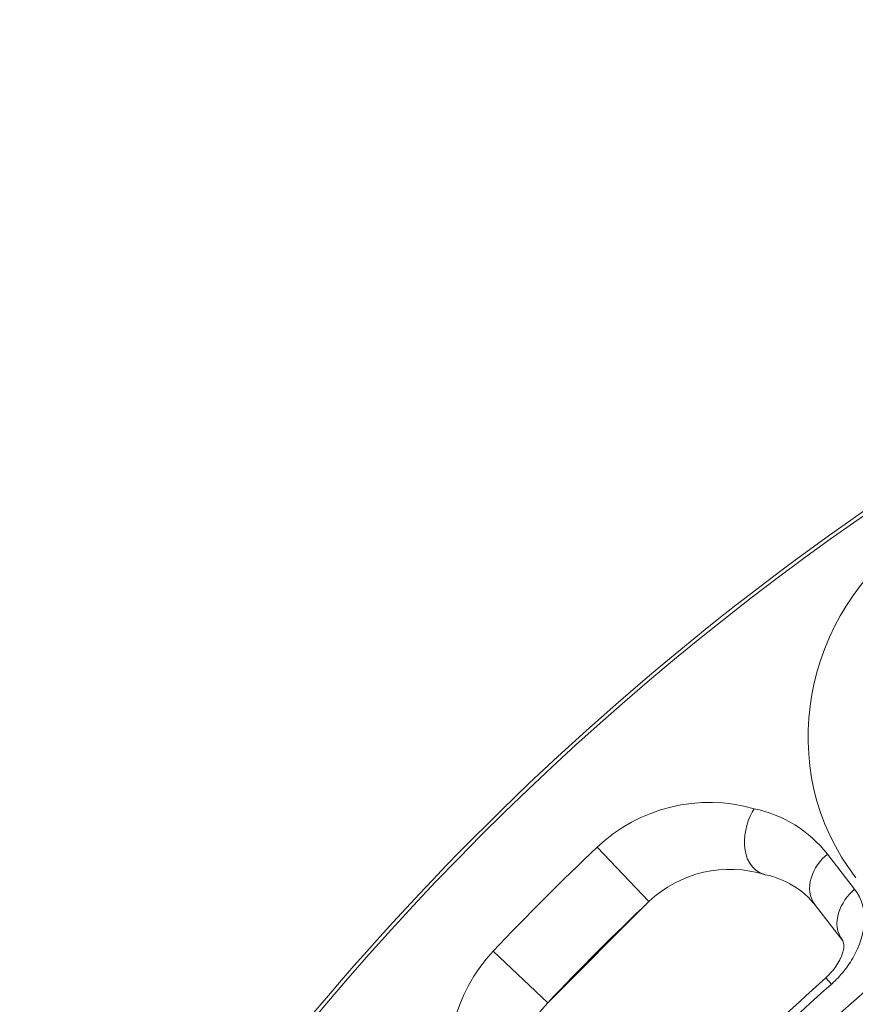
# Model space of a CAD drawing. Units: inches. Extents: x -46 to 344, y -33 to 243.
# Drawn here: x 222 to 234, y 199 to 214 of the extents above; entities that cross this region are included whole.
import ezdxf

# ---------------------------------------------------------------- set-up
doc = ezdxf.new("R2010")
doc.units = ezdxf.units.IN
doc.header["$MEASUREMENT"] = 0
doc.layers.add('レイヤー 1', color=7, linetype='Continuous')

# ---------------------------------------------------------------- blocks, each defined once
blk = doc.blocks.new('block 905')
at = {"layer": 'レイヤー 1', "color": 7, "lineweight": 9}
blk.add_lwpolyline([(229.455, 199.362), (230.959, 200.865)], dxfattribs=at)
blk = doc.blocks.new('block 937')
at = {"layer": 'レイヤー 1', "color": 7, "lineweight": 9}
blk.add_lwpolyline([(233.705, 199.853), (233.59, 199.732)], dxfattribs=at)
blk = doc.blocks.new('block 1255')
at = {"layer": 'レイヤー 1', "color": 7, "lineweight": 9}
blk.add_lwpolyline([(228.645, 200.129), (229.455, 199.362)], dxfattribs=at)
blk = doc.blocks.new('block 1264')
at = {"layer": 'レイヤー 1', "color": 7, "lineweight": 9}
blk.add_lwpolyline([(230.192, 201.675), (230.959, 200.865)], dxfattribs=at)
blk = doc.blocks.new('block 1268')
at = {"layer": 'レイヤー 1', "color": 7, "lineweight": 9}
blk.add_lwpolyline([(233.59, 199.732), (233.674, 199.638)], dxfattribs=at)
blk = doc.blocks.new('block 1682')
at = {"layer": 'レイヤー 1', "color": 7, "lineweight": 9}
blk.add_lwpolyline([(233.437, 200.805), (233.844, 200.283)], dxfattribs=at)
blk = doc.blocks.new('block 1683')
at = {"layer": 'レイヤー 1', "color": 7, "lineweight": 9}
blk.add_lwpolyline([(233.612, 201.572), (234.018, 201.051)], dxfattribs=at)
blk = doc.blocks.new('block 1685')
at = {"layer": 'レイヤー 1', "color": 7, "lineweight": 9}
blk.add_open_spline([(233.844, 200.284), (233.893, 200.136), (233.79, 199.969), (233.705, 199.853)], degree=3, dxfattribs=at)
blk = doc.blocks.new('block 3548')
at = {"layer": 'レイヤー 1', "color": 7, "lineweight": 9}
blk.add_open_spline([(233.612, 201.572), (233.341, 201.918), (232.956, 202.157), (232.525, 202.245)], degree=3, dxfattribs=at)
blk = doc.blocks.new('block 3549')
at = {"layer": 'レイヤー 1', "color": 7, "lineweight": 9}
blk.add_open_spline([(229.455, 199.362), (229.018, 198.9), (228.866, 198.238), (229.058, 197.631)], degree=3, dxfattribs=at)
blk = doc.blocks.new('block 3550')
at = {"layer": 'レイヤー 1', "color": 7, "lineweight": 9}
blk.add_open_spline([(232.69, 201.263), (232.083, 201.455), (231.42, 201.302), (230.959, 200.865)], degree=3, dxfattribs=at)
blk = doc.blocks.new('block 3551')
at = {"layer": 'レイヤー 1', "color": 7, "lineweight": 9}
blk.add_open_spline([(233.664, 199.629), (233.67, 199.634), (233.676, 199.639), (233.682, 199.644)], degree=3, dxfattribs=at)
blk = doc.blocks.new('block 3552')
at = {"layer": 'レイヤー 1', "color": 7, "lineweight": 9}
blk.add_open_spline([(233.682, 199.644), (233.744, 199.702), (233.802, 199.763), (233.855, 199.829)], degree=3, dxfattribs=at)
blk = doc.blocks.new('block 3555')
at = {"layer": 'レイヤー 1', "color": 7, "lineweight": 9}
blk.add_open_spline([(233.437, 200.805), (233.251, 201.043), (232.986, 201.205), (232.69, 201.263)], degree=3, dxfattribs=at)
blk = doc.blocks.new('block 3880')
at = {"layer": 'レイヤー 1', "color": 7, "lineweight": 9}
blk.add_open_spline([(257.013, 213.969), (250.609, 213.879), (244.259, 212.294), (238.577, 209.337), (233.091, 206.481), (228.273, 202.384), (224.565, 197.434), (220.809, 192.42), (218.22, 186.561), (217.06, 180.404), (215.858, 174.021), (216.178, 167.358), (218.002, 161.123), (219.754, 155.134), (222.886, 149.576), (227.086, 144.963), (231.267, 140.371), (236.478, 136.74), (242.242, 134.428), (246.932, 132.546), (251.961, 131.549), (257.013, 131.478)], degree=3, knots=[0, 0, 0, 0, 1, 1, 1, 2, 2, 2, 3, 3, 3, 4, 4, 4, 5, 5, 5, 6, 6, 6, 7, 7, 7, 7], dxfattribs=at)
blk = doc.blocks.new('block 3882')
at = {"layer": 'レイヤー 1', "color": 7, "lineweight": 9}
blk.add_open_spline([(257.015, 213.914), (234.72, 213.599), (216.721, 195.601), (216.406, 173.305)], degree=3, dxfattribs=at)
blk = doc.blocks.new('block 3895')
at = {"layer": 'レイヤー 1', "color": 7, "lineweight": 9}
blk.add_open_spline([(230.192, 201.675), (229.662, 201.174), (229.146, 200.658), (228.645, 200.129)], degree=3, dxfattribs=at)
blk = doc.blocks.new('block 3898')
at = {"layer": 'レイヤー 1', "color": 7, "lineweight": 9}
blk.add_open_spline([(230.959, 200.865), (230.444, 200.378), (229.943, 199.877), (229.455, 199.362)], degree=3, dxfattribs=at)
blk = doc.blocks.new('block 3925')
at = {"layer": 'レイヤー 1', "color": 7, "lineweight": 9}
blk.add_open_spline([(233.59, 199.732), (232.532, 198.791), (231.53, 197.789), (230.589, 196.73)], degree=3, dxfattribs=at)
blk = doc.blocks.new('block 3928')
at = {"layer": 'レイヤー 1', "color": 7, "lineweight": 9}
blk.add_open_spline([(233.663, 199.63), (232.612, 198.695), (231.617, 197.699), (230.682, 196.647)], degree=3, dxfattribs=at)
blk = doc.blocks.new('block 3931')
at = {"layer": 'レイヤー 1', "color": 7, "lineweight": 9}
blk.add_open_spline([(239.271, 203.245), (234.268, 200.241), (230.08, 196.053), (227.076, 191.049)], degree=3, dxfattribs=at)
blk = doc.blocks.new('block 4026')
at = {"layer": 'レイヤー 1', "color": 7, "lineweight": 9}
blk.add_open_spline([(239.478, 202.901), (234.531, 199.931), (230.39, 195.79), (227.419, 190.843)], degree=3, dxfattribs=at)
blk = doc.blocks.new('block 4029')
at = {"layer": 'レイヤー 1', "color": 7, "lineweight": 9}
blk.add_open_spline([(240.098, 201.583), (235.452, 198.765), (231.555, 194.868), (228.738, 190.222)], degree=3, dxfattribs=at)
blk = doc.blocks.new('block 6732')
at = {"layer": 'レイヤー 1', "color": 7, "lineweight": 9}
blk.add_open_spline([(233.844, 200.283), (233.649, 200.533), (233.807, 200.872), (234.018, 201.051)], degree=3, dxfattribs=at)
blk = doc.blocks.new('block 6789')
at = {"layer": 'レイヤー 1', "color": 7, "lineweight": 9}
blk.add_open_spline([(234.905, 206.308), (233.248, 205.189), (232.79, 202.818), (234.037, 201.219)], degree=3, dxfattribs=at)
blk = doc.blocks.new('block 7222')
at = {"layer": 'レイヤー 1', "color": 7, "lineweight": 9}
blk.add_open_spline([(230.192, 201.675), (230.807, 202.258), (231.71, 202.484), (232.525, 202.245)], degree=3, dxfattribs=at)
blk = doc.blocks.new('block 7226')
at = {"layer": 'レイヤー 1', "color": 7, "lineweight": 9}
blk.add_open_spline([(228.076, 197.795), (227.837, 198.611), (228.063, 199.513), (228.645, 200.129)], degree=3, dxfattribs=at)
blk = doc.blocks.new('block 7727')
at = {"layer": 'レイヤー 1', "color": 7, "lineweight": 9}
blk.add_open_spline([(232.675, 201.267), (232.277, 201.389), (232.342, 201.98), (232.525, 202.245)], degree=3, dxfattribs=at)
blk = doc.blocks.new('block 7728')
at = {"layer": 'レイヤー 1', "color": 7, "lineweight": 9}
blk.add_open_spline([(233.612, 201.572), (233.397, 201.398), (233.243, 201.051), (233.437, 200.805)], degree=3, dxfattribs=at)
blk = doc.blocks.new('block 7798')
at = {"layer": 'レイヤー 1', "color": 7, "lineweight": 9}
blk.add_open_spline([(233.855, 199.829), (233.912, 199.9), (233.964, 199.974), (234.007, 200.054)], degree=3, dxfattribs=at)
blk = doc.blocks.new('block 7799')
at = {"layer": 'レイヤー 1', "color": 7, "lineweight": 9}
blk.add_open_spline([(234.007, 200.054), (234.173, 200.354), (234.245, 200.76), (234.018, 201.051)], degree=3, dxfattribs=at)

msp = doc.modelspace()

# ---------------------------------------------------------------- block references
at = {"layer": 'レイヤー 1'}
for name in ['block 3880', 'block 3882', 'block 6789', 'block 3931', 'block 4026', 'block 7222', 'block 7727', 'block 3548', 'block 3895', 'block 1264', 'block 4029', 'block 7728', 'block 1683', 'block 3550', 'block 3555', 'block 6732', 'block 7799', 'block 905', 'block 3898', 'block 1682', 'block 1685', 'block 7226', 'block 1255', 'block 7798', 'block 937', 'block 3925', 'block 1268', 'block 3552', 'block 3928', 'block 3551', 'block 3549']:
    msp.add_blockref(name, (0, 0), dxfattribs=at)

doc.saveas('drawing.dxf')
